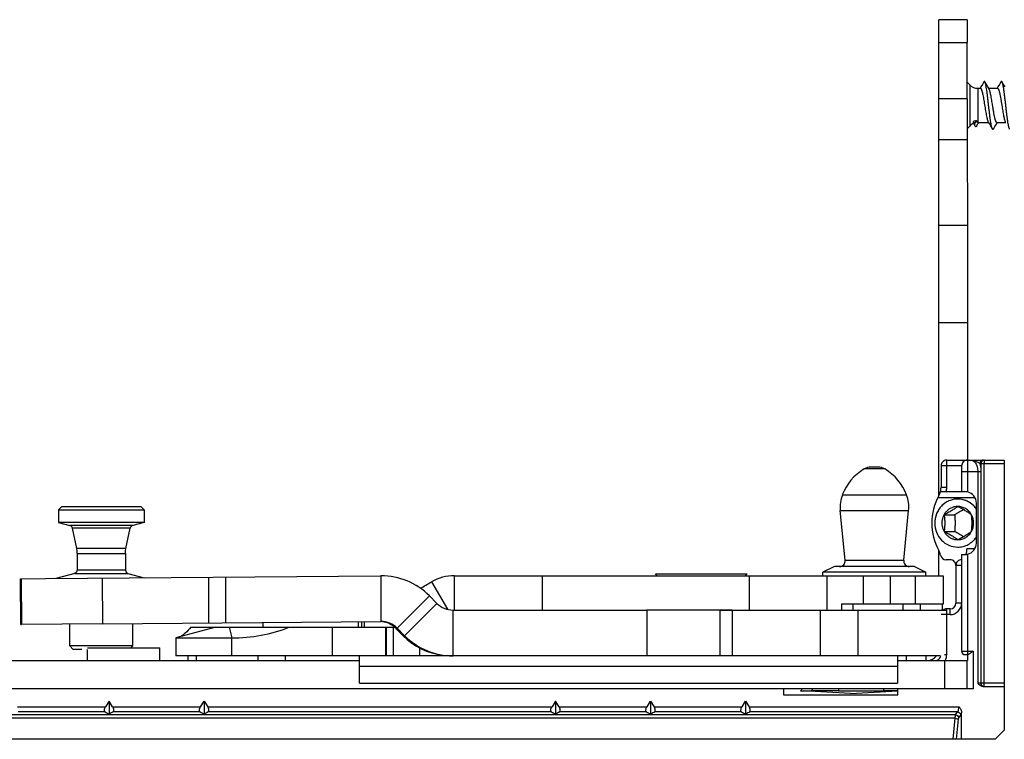
# Model space of a CAD drawing. Units: millimetres. Extents: x 523 to 943, y 10 to 307.
# Drawn here: x 592 to 678, y 178 to 241 of the extents above; entities that cross this region are included whole.
import ezdxf

# ---------------------------------------------------------------- set-up
doc = ezdxf.new("R2010")
doc.units = ezdxf.units.MM
doc.header["$LTSCALE"] = 19.36
doc.layers.get('0').update_dxf_attribs({"linetype": 'CONTINUOUS'})
doc.layers.add('COMPONENTI_DI_ASSIEME', color=7, linetype='CONTINUOUS')

msp = doc.modelspace()

# ---------------------------------------------------------------- linework, layer by layer
msp.add_line((677.677, 177.697), (560.278, 177.697))
at = {"layer": 'COMPONENTI_DI_ASSIEME', "color": 7, "linetype": 'Continuous'}
for p, q in [((675.247, 240.597), (672.747, 240.597)), ((672.747, 238.597), (672.747, 240.597)), ((675.247, 240.597), (675.247, 238.597)), ((672.747, 233.668), (672.747, 238.597)), ((675.247, 233.668), (675.247, 238.597)), ((675.249, 235.098), (675.457, 234.89)), ((676.561, 234.94), (676.427, 234.715)), ((676.689, 235.158), (676.561, 234.94)), ((676.908, 234.943), (676.782, 235.158)), ((677.042, 234.718), (676.908, 234.943)), ((678.061, 234.94), (677.927, 234.715)), ((678.189, 235.158), (678.061, 234.94)), ((678.408, 234.943), (678.282, 235.158)), ((678.542, 234.718), (678.408, 234.943)), ((676.164, 234.597), (676.389, 234.597)), ((676.427, 234.715), (676.357, 234.597)), ((677.146, 234.543), (677.042, 234.718)), ((677.114, 234.597), (677.889, 234.597)), ((677.927, 234.715), (677.857, 234.597)), ((672.747, 230.133), (672.747, 233.668)), ((675.247, 233.668), (675.247, 230.133)), ((675.744, 231.678), (675.873, 231.479)), ((675.784, 231.554), (675.944, 231.281)), ((675.873, 231.479), (676.052, 231.755)), ((676.048, 231.278), (676.178, 231.493)), ((676.193, 231.597), (676.164, 231.605)), ((676.178, 231.493), (676.241, 231.597)), ((676.193, 231.597), (677.107, 231.597)), ((677.075, 231.651), (677.177, 231.48)), ((677.177, 231.48), (677.311, 231.254)), ((677.659, 231.252), (677.792, 231.477)), ((677.792, 231.477), (677.864, 231.597)), ((677.832, 231.597), (678.607, 231.597)), ((675.249, 231.097), (675.457, 231.304)), ((677.311, 231.254), (677.439, 231.037)), ((677.532, 231.037), (677.659, 231.252)), ((672.75, 222.612), (672.747, 230.133)), ((675.247, 230.133), (675.25, 222.612)), ((672.751, 214.127), (672.75, 222.612)), ((675.25, 222.612), (675.251, 214.127)), ((672.751, 199), (672.751, 214.127)), ((675.251, 214.127), (675.251, 202.097)), ((667.431, 201.498), (666.841, 201.498)), ((672.949, 201.597), (672.949, 199.721)), ((673.449, 202.097), (678.477, 202.097)), ((674.749, 201.597), (674.749, 199.347)), ((678.477, 202.097), (678.478, 178.497)), ((672.902, 199.347), (675.017, 199.347)), ((596.149, 198.058), (595.849, 197.758)), ((596.149, 198.058), (603.048, 198.058)), ((603.049, 198.058), (603.349, 197.758)), ((674.413, 198.047), (674.411, 198.047)), ((676.046, 194.847), (676.046, 198.347)), ((595.849, 197.758), (595.849, 196.658)), ((595.849, 197.758), (603.349, 197.758)), ((603.349, 197.758), (603.349, 196.658)), ((664.582, 193.347), (664.151, 197.702)), ((669.69, 193.347), (670.121, 197.702)), ((673.218, 197.319), (674.142, 197.319)), ((595.849, 196.658), (596.857, 196.388)), ((603.349, 196.658), (595.849, 196.658)), ((597.455, 194.363), (597.073, 196.16)), ((601.742, 194.363), (602.124, 196.16)), ((603.349, 196.658), (602.34, 196.388)), ((673.218, 195.876), (674.142, 195.876)), ((674.411, 195.147), (674.413, 195.147)), ((597.488, 194.157), (597.455, 194.363)), ((597.499, 193.948), (597.488, 194.157)), ((597.499, 193.948), (597.499, 192.488)), ((601.699, 193.948), (601.71, 194.157)), ((601.699, 193.948), (601.699, 192.488)), ((601.71, 194.157), (601.742, 194.363)), ((672.751, 191.998), (672.751, 194.194)), ((674.749, 193.847), (675.017, 193.847)), ((674.749, 193.847), (674.749, 185.397)), ((663.636, 192.798), (662.636, 192.298)), ((670.636, 192.798), (663.636, 192.798)), ((670.636, 192.798), (671.636, 192.298)), ((673.75, 193.397), (673.404, 193.397)), ((674.249, 192.897), (674.249, 189.597)), ((594.713, 191.74), (623.972, 191.996)), ((597.276, 192.198), (595.633, 191.758)), ((597.437, 192.305), (597.276, 192.198)), ((597.499, 192.488), (597.437, 192.305)), ((601.699, 192.488), (601.761, 192.305)), ((601.761, 192.305), (601.921, 192.198)), ((601.921, 192.198), (603.35, 191.816)), ((623.972, 191.996), (624.024, 191.996)), ((624.024, 191.996), (624.024, 187.996)), ((630.447, 191.998), (673.145, 191.998)), ((630.447, 188.998), (630.447, 191.998)), ((648.003, 192.147), (656.003, 192.147)), ((648.152, 191.998), (648.003, 192.147)), ((655.854, 191.998), (656.003, 192.147)), ((671.636, 192.298), (662.636, 192.298)), ((662.636, 191.998), (662.636, 192.298)), ((671.636, 191.998), (671.636, 192.298)), ((673.145, 191.998), (673.145, 189.498)), ((592.574, 187.722), (592.539, 191.722)), ((592.539, 191.722), (592.54, 191.722)), ((592.54, 191.722), (592.593, 191.722)), ((592.593, 191.722), (594.713, 191.74)), ((594.599, 191.758), (594.599, 191.739)), ((628.447, 191.462), (629.835, 189.059)), ((625.432, 187.411), (628.26, 190.239)), ((628.26, 190.239), (628.915, 189.582)), ((628.915, 189.582), (626.087, 186.754)), ((673.145, 189.498), (664.245, 189.498)), ((665.251, 189.498), (665.251, 188.998)), ((669.636, 188.997), (669.636, 189.498)), ((673.05, 189.498), (673.05, 188.998)), ((630.323, 188.997), (647.241, 188.997)), ((630.323, 184.997), (630.323, 188.997)), ((654.71, 188.998), (647.241, 188.998)), ((653.671, 188.997), (673.446, 188.997)), ((673.749, 189.097), (673.449, 189.097)), ((592.575, 187.722), (592.574, 187.722)), ((592.575, 187.722), (592.628, 187.722)), ((599.726, 187.784), (592.628, 187.722)), ((596.845, 185.858), (596.845, 187.759)), ((599.726, 187.784), (624.007, 187.996)), ((602.345, 185.858), (602.345, 187.807)), ((613.7, 187.906), (613.7, 187.498)), ((624.024, 187.996), (624.007, 187.996)), ((609.602, 187.498), (606.102, 186.56)), ((607.422, 187.498), (609.602, 187.498)), ((609.603, 187.498), (625.205, 187.498)), ((624.475, 187.498), (624.475, 184.998)), ((625.958, 186.754), (625.304, 187.411)), ((626.087, 186.754), (625.432, 187.411)), ((597.145, 185.558), (596.845, 185.858)), ((602.345, 185.858), (596.846, 185.858)), ((602.183, 185.696), (602.345, 185.858)), ((606.102, 186.56), (611, 186.56)), ((606.102, 186.56), (606.102, 184.998)), ((597.899, 185.558), (597.145, 185.558)), ((598.401, 185.696), (604.701, 185.696)), ((598.401, 184.596), (598.401, 185.558)), ((604.701, 184.596), (604.701, 185.696)), ((615.697, 184.998), (606.102, 184.998)), ((607.151, 184.996), (607.151, 184.596)), ((672.888, 184.997), (615.697, 184.996)), ((622.141, 182.596), (622.141, 184.996)), ((627.391, 185.702), (627.391, 184.998)), ((669.148, 184.997), (669.148, 182.597)), ((671.648, 184.597), (671.648, 184.997)), ((675.049, 185.097), (675.291, 185.097)), ((675.249, 185.097), (675.249, 184.597)), ((570.248, 184.595), (622.141, 184.596)), ((669.148, 184.597), (675.248, 184.597)), ((675.248, 182.097), (675.248, 184.597)), ((622.141, 182.596), (669.148, 182.597)), ((675.749, 182.097), (567.514, 182.095)), ((659.178, 182.097), (659.178, 181.597)), ((659.178, 181.597), (669.178, 181.597)), ((660.797, 182.063), (660.678, 181.947)), ((660.833, 182.097), (660.797, 182.063)), ((665.05, 181.711), (660.916, 181.928)), ((661.644, 181.947), (661.781, 182.097)), ((663.982, 181.947), (661.644, 181.947)), ((665.05, 181.711), (669.184, 181.928)), ((669.178, 181.947), (667.991, 181.947)), ((669.178, 181.597), (669.178, 182.097)), ((678.478, 182.297), (676.677, 182.297)), ((600.278, 181.04), (599.967, 180.543)), ((600.588, 180.543), (600.278, 181.04)), ((600.278, 181.04), (600.278, 179.925)), ((608.267, 180.544), (608.578, 181.04)), ((608.578, 181.04), (608.888, 180.544)), ((608.578, 181.04), (608.578, 179.925)), ((639.278, 181.041), (638.967, 180.544)), ((639.588, 180.544), (639.278, 181.041)), ((639.278, 181.041), (639.278, 179.926)), ((647.267, 180.544), (647.578, 181.041)), ((647.578, 181.041), (647.888, 180.544)), ((647.578, 181.041), (647.578, 179.926)), ((655.567, 180.544), (655.878, 181.041)), ((655.878, 181.041), (656.188, 180.544)), ((655.878, 181.041), (655.878, 179.926)), ((674.749, 177.697), (674.749, 180.002)), ((677.677, 177.697), (678.478, 178.497))]:
    msp.add_line(p, q, dxfattribs=at)
at = {"layer": 'COMPONENTI_DI_ASSIEME', "color": 9, "linetype": 'Continuous'}
for p, q in [((672.747, 238.597), (675.247, 238.597)), ((675.457, 234.89), (675.457, 233.097)), ((676.164, 234.597), (676.164, 233.097)), ((675.247, 233.668), (672.747, 233.668)), ((675.457, 233.097), (675.457, 231.304)), ((676.164, 233.097), (676.164, 231.605)), ((672.747, 230.133), (675.247, 230.133)), ((675.25, 222.612), (672.75, 222.612)), ((672.751, 214.127), (675.251, 214.127)), ((668.048, 201.327), (666.223, 201.327)), ((674.749, 201.597), (672.949, 201.597)), ((673.449, 199.721), (673.449, 202.097)), ((675.249, 202.097), (675.249, 199.319)), ((676.334, 201.797), (676.454, 201.797)), ((676.454, 201.797), (678.477, 201.797)), ((676.455, 182.597), (676.454, 201.797)), ((676.726, 202.097), (676.726, 201.797)), ((676.727, 182.297), (676.726, 201.797)), ((674.749, 201.097), (676.429, 201.097)), ((676.157, 201.097), (676.158, 182.597)), ((676.429, 201.097), (676.43, 182.597)), ((673.449, 199.721), (672.949, 199.721)), ((664.329, 199.057), (669.943, 199.057)), ((672.685, 198.847), (675.893, 198.847)), ((664.151, 197.702), (670.121, 197.702)), ((602.34, 196.388), (596.857, 196.388)), ((602.124, 196.16), (597.073, 196.16)), ((601.742, 194.363), (597.455, 194.363)), ((597.499, 193.948), (601.699, 193.948)), ((675.893, 194.347), (675.216, 194.347)), ((675.249, 193.876), (675.249, 185.097)), ((664.582, 193.347), (669.69, 193.347)), ((674.749, 192.897), (674.249, 192.897)), ((597.277, 192.198), (601.921, 192.198)), ((601.699, 192.488), (597.499, 192.488)), ((608.998, 187.865), (608.998, 191.865)), ((610.475, 187.878), (610.475, 191.878)), ((638.127, 188.998), (638.127, 191.998)), ((656.203, 191.998), (656.203, 188.998)), ((663.003, 188.998), (663.003, 191.998)), ((666.14, 191.998), (666.14, 189.498)), ((668.523, 189.498), (668.523, 191.998)), ((670.685, 191.998), (670.685, 189.498)), ((592.575, 187.722), (592.54, 191.722)), ((592.593, 191.722), (592.628, 187.722)), ((599.726, 187.784), (599.691, 191.784)), ((664.245, 189.498), (664.245, 188.998)), ((671.156, 188.998), (671.156, 189.498)), ((674.749, 189.597), (674.249, 189.597)), ((647.241, 188.997), (647.241, 184.997)), ((653.671, 184.997), (653.671, 188.997)), ((654.71, 188.997), (654.71, 184.997)), ((662.42, 184.997), (662.42, 188.997)), ((665.691, 188.997), (665.691, 184.997)), ((673.749, 188.597), (672.949, 188.597)), ((673.449, 185.097), (673.449, 189.097)), ((673.749, 188.597), (673.749, 189.097)), ((622.024, 187.979), (622.024, 187.498)), ((622.327, 187.982), (622.327, 187.498)), ((622.591, 187.498), (622.591, 187.984)), ((610.773, 187.498), (611, 186.56)), ((619.767, 187.498), (619.767, 184.998)), ((624.444, 184.998), (624.444, 187.498)), ((625.113, 184.998), (625.113, 187.498)), ((625.304, 187.411), (625.432, 187.411)), ((626.087, 186.754), (625.958, 186.754)), ((611, 184.998), (611, 186.56)), ((607.915, 184.596), (607.915, 184.996)), ((613.264, 184.996), (613.264, 184.596)), ((615.697, 184.596), (615.697, 184.996)), ((669.898, 184.997), (669.898, 184.597)), ((673.258, 185.097), (673.449, 185.097)), ((674.749, 185.397), (675.749, 185.397)), ((675.749, 185.397), (675.749, 182.097)), ((622.141, 184.096), (669.148, 184.097)), ((672.051, 184.597), (672.051, 184.643)), ((672.599, 184.62), (672.607, 184.597)), ((673.248, 184.597), (673.248, 182.097)), ((678.478, 182.597), (676.158, 182.597)), ((674.221, 179.841), (561.278, 179.839)), ((592.288, 180.543), (599.967, 180.543)), ((599.934, 180.09), (592.322, 180.09)), ((600.588, 180.543), (608.267, 180.544)), ((608.234, 180.09), (600.622, 180.09)), ((608.888, 180.544), (638.967, 180.544)), ((638.934, 180.091), (608.922, 180.09)), ((639.588, 180.544), (647.267, 180.544)), ((647.234, 180.091), (639.622, 180.091)), ((647.888, 180.544), (655.567, 180.544)), ((655.534, 180.091), (647.922, 180.091)), ((656.188, 180.544), (674.527, 180.545)), ((674.386, 180.092), (656.222, 180.091)), ((674.221, 179.841), (674.386, 180.092)), ((674.508, 179.57), (674.673, 179.82)), ((674.189, 179.534), (561.278, 179.532)), ((674.017, 177.697), (674.189, 179.534)), ((674.312, 177.697), (674.476, 179.447))]:
    msp.add_line(p, q, dxfattribs=at)
at = {"layer": 'COMPONENTI_DI_ASSIEME', "color": 7, "linetype": 'Continuous'}
for centre, radius, start, end in [((676.164, 235.597), 1, 225.00107, 270.00107), ((676.164, 230.597), 1, 111.41488, 135.00107), ((668.539, 197.468), 4.5, 120.97461, 159.33296), ((666.841, 200.298), 1.2, 90, 120.97461), ((667.431, 200.298), 1.2, 59.02539, 90), ((665.732, 197.468), 4.5, 20.66704, 59.02539), ((673.449, 201.597), 0.5, 90.00107, 180.00107), ((675.249, 201.597), 0.5, 90.00107, 180.00107), ((671.449, 199.721), 1.5, 345.55907, 0.00107), ((667.136, 197.998), 3, 159.33296, 185.6523), ((667.136, 197.998), 3, 354.3477, 20.66704), ((677.15, 196.597), 5, 151.27443, 208.72751), ((671.45, 199.721), 1.5, 331.27295, 345.55828), ((674.328, 196.646), 2.079, 34.25613, 44.50328), ((596.78, 196.098), 0.3, 12.00107, 75.00107), ((602.418, 196.098), 0.3, 105.00107, 168.00107), ((674.328, 196.549), 2.079, 315.49889, 325.74602), ((671.45, 193.473), 1.5, 12.24353, 28.72755), ((673.404, 193.897), 0.5, 192.24402, 270.00314), ((664.084, 193.298), 0.5, 270, 5.6523), ((670.188, 193.298), 0.5, 174.3477, 270), ((673.75, 192.897), 0.5, 0.00107, 90.00299), ((674.749, 192.897), 0.5, 90.00107, 180.00107), ((624.024, 186.012), 5.984, 44.93873, 89.998), ((630.448, 187.997), 4.001, 90.00182, 119.99783), ((630.323, 190.981), 1.985, 224.81886, 269.99624), ((673.749, 189.597), 0.5, 270.00107, 0.00107), ((673.449, 188.597), 0.5, 90.00107, 126.6062), ((624.024, 186.012), 1.985, 44.81878, 89.99632), ((623.896, 186.012), 1.984, 52.39093, 86.31011), ((623.896, 186.008), 1.988, 44.8893, 52.47014), ((611, 200.443), 13.882, 270.00086, 291.18067), ((630.188, 190.966), 5.969, 224.88288, 262.62973), ((630.323, 190.981), 5.984, 224.93899, 269.99827), ((630.192, 190.983), 5.986, 262.61304, 269.99473), ((671.751, 185.597), 1, 270.79232, 323.10222), ((672.449, 185.097), 0.5, 287.45867, 348.43143), ((675.049, 185.397), 0.3, 180.00107, 270.00107), ((700.783, 181.888), 36.801, 179.67362, 179.90719), ((665.985, 262.601), 80.678, 268.57755, 271.42459), ((623.044, 160.826), 49.662, 25.16959, 25.36098)]:
    msp.add_arc(centre, radius, start, end, dxfattribs=at)
at = {"layer": 'COMPONENTI_DI_ASSIEME', "color": 9, "linetype": 'Continuous'}
for centre, radius, start, end in [((671.449, 199.721), 2, 349.2204, 0.00107), ((673.749, 189.597), 1, 270.00107, 0.00107), ((672.449, 185.097), 1, 329.87619, 0.00107), ((676.702, 182.545), 0.248, 257.58186, 269.93098)]:
    msp.add_arc(centre, radius, start, end, dxfattribs=at)
at = {"layer": 'COMPONENTI_DI_ASSIEME', "color": 7, "linetype": 'Continuous'}
for centre, major_axis, ratio, start_param, end_param in [((675, 198.347), (1.046, 0), 0.956305, 0, 1.330654), ((675, 194.847), (1.046, 0), 0.956305, -1.330654, 0), ((629.109, 191.906), (18, 10.392), 0.002602, -1.663474, -1.609068)]:
    msp.add_ellipse(centre, major_axis=major_axis, ratio=ratio, start_param=start_param, end_param=end_param, dxfattribs=at)
for points, knots in [([(676.782, 235.158), (676.778, 235.164), (676.771, 235.174), (676.76, 235.187), (676.748, 235.195), (676.735, 235.198), (676.723, 235.195), (676.711, 235.187), (676.7, 235.174), (676.693, 235.164), (676.689, 235.158)], [0, 0, 0, 0, 0.164157, 0.297895, 0.406519, 0.499983, 0.593464, 0.702102, 0.835841, 1, 1, 1, 1]), ([(677.439, 231.037), (677.431, 231.051), (677.416, 231.083), (677.396, 231.141), (677.376, 231.213), (677.347, 231.336), (677.312, 231.521), (677.272, 231.776), (677.231, 232.071), (677.191, 232.396), (677.15, 232.741), (677.11, 233.097), (677.069, 233.453), (677.029, 233.799), (676.989, 234.124), (676.948, 234.419), (676.909, 234.674), (676.874, 234.859), (676.845, 234.982), (676.825, 235.054), (676.805, 235.111), (676.79, 235.144), (676.782, 235.158)], [0, 0, 0, 0, 0.011285, 0.025865, 0.043745, 0.064857, 0.116255, 0.178718, 0.250494, 0.329524, 0.413517, 0.500032, 0.586546, 0.670537, 0.749563, 0.821334, 0.883789, 0.935177, 0.956282, 0.974156, 0.988725, 1, 1, 1, 1]), ([(678.282, 235.158), (678.278, 235.164), (678.271, 235.174), (678.26, 235.187), (678.248, 235.195), (678.235, 235.198), (678.223, 235.195), (678.211, 235.187), (678.2, 235.174), (678.193, 235.164), (678.189, 235.158)], [0, 0, 0, 0, 0.164181, 0.297945, 0.406528, 0.49997, 0.593421, 0.702009, 0.835779, 1, 1, 1, 1]), ([(678.939, 231.037), (678.931, 231.051), (678.916, 231.083), (678.896, 231.141), (678.876, 231.213), (678.847, 231.336), (678.812, 231.521), (678.772, 231.776), (678.731, 232.071), (678.691, 232.396), (678.65, 232.741), (678.61, 233.097), (678.569, 233.454), (678.529, 233.799), (678.489, 234.124), (678.448, 234.419), (678.409, 234.674), (678.374, 234.859), (678.345, 234.982), (678.325, 235.054), (678.305, 235.111), (678.29, 235.144), (678.282, 235.158)], [0, 0, 0, 0, 0.011287, 0.025865, 0.043747, 0.064857, 0.116255, 0.178718, 0.250495, 0.329525, 0.413519, 0.500033, 0.586546, 0.670538, 0.749565, 0.821336, 0.883791, 0.935178, 0.956284, 0.974156, 0.988728, 1, 1, 1, 1]), ([(676.389, 234.597), (676.396, 234.597), (676.413, 234.592), (676.435, 234.572), (676.456, 234.541), (676.477, 234.499), (676.498, 234.446), (676.519, 234.382), (676.54, 234.308), (676.57, 234.191), (676.606, 234.023), (676.648, 233.801), (676.69, 233.556), (676.746, 233.208), (676.802, 232.856), (676.859, 232.514), (676.901, 232.279), (676.943, 232.071), (676.984, 231.895), (677.021, 231.773), (677.051, 231.696), (677.067, 231.665), (677.075, 231.651)], [0, 0, 0, 0, 0.007281, 0.016453, 0.028508, 0.043831, 0.062521, 0.084561, 0.109841, 0.138212, 0.203411, 0.278258, 0.360468, 0.44749, 0.625016, 0.709958, 0.788784, 0.859063, 0.918687, 0.965988, 0.984677, 1, 1, 1, 1]), ([(677.456, 233.097), (677.431, 233.257), (677.394, 233.492), (677.342, 233.795), (677.303, 233.999), (677.265, 234.179), (677.228, 234.33), (677.195, 234.437), (677.167, 234.504), (677.153, 234.531), (677.146, 234.543)], [0, 0, 0, 0, 0.327629, 0.480867, 0.621782, 0.746808, 0.852918, 0.937751, 0.971724, 1, 1, 1, 1]), ([(677.889, 234.597), (677.897, 234.597), (677.91, 234.593), (677.925, 234.581), (677.942, 234.562), (677.962, 234.53), (677.985, 234.48), (678.008, 234.417), (678.031, 234.341), (678.054, 234.254), (678.087, 234.116), (678.126, 233.921), (678.172, 233.664), (678.218, 233.386), (678.248, 233.195), (678.264, 233.097)], [0, 0, 0, 0, 0.015594, 0.025001, 0.035947, 0.063167, 0.098098, 0.140866, 0.191323, 0.24913, 0.313833, 0.461654, 0.62951, 0.811233, 1, 1, 1, 1]), ([(677.832, 231.597), (677.824, 231.597), (677.811, 231.602), (677.796, 231.614), (677.779, 231.632), (677.759, 231.665), (677.736, 231.715), (677.713, 231.778), (677.689, 231.854), (677.666, 231.941), (677.634, 232.079), (677.594, 232.274), (677.548, 232.53), (677.502, 232.808), (677.472, 233), (677.456, 233.097)], [0, 0, 0, 0, 0.015642, 0.025069, 0.036033, 0.063278, 0.098227, 0.141007, 0.191472, 0.249285, 0.313987, 0.461792, 0.629611, 0.81128, 1, 1, 1, 1]), ([(678.264, 233.097), (678.289, 232.938), (678.326, 232.703), (678.379, 232.4), (678.417, 232.196), (678.455, 232.016), (678.493, 231.865), (678.526, 231.758), (678.554, 231.691), (678.568, 231.663), (678.575, 231.651)], [0, 0, 0, 0, 0.327585, 0.480793, 0.621695, 0.746725, 0.85285, 0.937708, 0.971703, 1, 1, 1, 1]), ([(676.052, 231.755), (676.025, 231.752), (675.92, 231.738), (675.817, 231.708), (675.744, 231.678)], [0, 0, 0, 0, 0.2517, 1, 1, 1, 1]), ([(675.744, 231.678), (675.75, 231.652), (675.758, 231.618), (675.773, 231.576), (675.78, 231.561), (675.784, 231.554)], [0, 0, 0, 0, 0.598049, 0.82353, 1, 1, 1, 1]), ([(675.944, 231.281), (675.938, 231.292), (675.925, 231.319), (675.899, 231.384), (675.883, 231.439), (675.873, 231.479)], [0, 0, 0, 0, 0.186512, 0.415441, 1, 1, 1, 1]), ([(676.164, 231.605), (676.154, 231.61), (676.134, 231.625), (676.106, 231.658), (676.078, 231.702), (676.06, 231.736), (676.052, 231.755)], [0, 0, 0, 0, 0.178385, 0.401141, 0.674397, 1, 1, 1, 1]), ([(676.048, 231.278), (676.044, 231.272), (676.037, 231.26), (676.024, 231.246), (676.011, 231.237), (675.997, 231.235), (675.983, 231.238), (675.969, 231.248), (675.956, 231.262), (675.948, 231.274), (675.944, 231.281)], [0, 0, 0, 0, 0.160716, 0.291933, 0.399036, 0.492232, 0.586721, 0.697196, 0.833256, 1, 1, 1, 1]), ([(677.532, 231.037), (677.529, 231.031), (677.522, 231.02), (677.51, 231.008), (677.498, 230.999), (677.486, 230.996), (677.473, 230.999), (677.461, 231.008), (677.449, 231.02), (677.443, 231.031), (677.439, 231.037)], [0, 0, 0, 0, 0.163998, 0.297652, 0.406317, 0.499962, 0.5936, 0.702313, 0.836029, 1, 1, 1, 1]), ([(674.411, 198.697), (674.28, 198.697), (674.016, 198.67), (673.636, 198.55), (673.345, 198.387), (673.135, 198.223), (672.939, 198.038), (672.73, 197.77), (672.575, 197.466), (672.486, 197.208), (672.422, 196.941), (672.403, 196.734), (672.403, 196.597)], [0, 0, 0, 0, 0.122206, 0.244839, 0.368254, 0.430412, 0.492839, 0.618362, 0.744886, 0.808519, 0.872305, 1, 1, 1, 1]), ([(674.411, 198.697), (674.149, 198.697), (673.617, 198.586), (672.949, 198.116), (672.506, 197.417), (672.351, 196.597), (672.506, 195.778), (672.949, 195.079), (673.617, 194.608), (674.149, 194.497), (674.411, 194.497)], [0, 0, 0, 0, 0.122418, 0.246346, 0.372427, 0.5, 0.627573, 0.753654, 0.877582, 1, 1, 1, 1]), ([(676.047, 197.815), (675.955, 197.95), (675.741, 198.198), (675.342, 198.48), (674.89, 198.657), (674.57, 198.697), (674.411, 198.697)], [0, 0, 0, 0, 0.253399, 0.504149, 0.752698, 1, 1, 1, 1]), ([(675.811, 198.103), (675.628, 198.288), (675.19, 198.591), (674.668, 198.697), (674.411, 198.697)], [0, 0, 0, 0, 0.502983, 1, 1, 1, 1]), ([(675.249, 199.319), (675.229, 199.323), (675.153, 199.339), (675.075, 199.347), (675.017, 199.347)], [0, 0, 0, 0, 0.259178, 1, 1, 1, 1]), ([(674.411, 198.047), (674.32, 198.047), (674.184, 198.033), (674.008, 197.987), (673.836, 197.923), (673.635, 197.81), (673.423, 197.628), (673.25, 197.407), (673.121, 197.155), (673.042, 196.882), (673.016, 196.597), (673.042, 196.313), (673.121, 196.04), (673.25, 195.788), (673.423, 195.566), (673.635, 195.385), (673.836, 195.272), (674.008, 195.208), (674.184, 195.161), (674.32, 195.147), (674.411, 195.147)], [0, 0, 0, 0, 0.061113, 0.091778, 0.122515, 0.184232, 0.246457, 0.309227, 0.372496, 0.436146, 0.5, 0.563854, 0.627504, 0.690773, 0.753543, 0.815768, 0.877485, 0.908222, 0.938887, 1, 1, 1, 1]), ([(674.413, 198.041), (674.331, 197.981), (674.154, 197.856), (673.866, 197.673), (673.549, 197.492), (673.328, 197.376), (673.218, 197.319)], [0, 0, 0, 0, 0.217625, 0.465393, 0.732569, 1, 1, 1, 1]), ([(675.612, 197.321), (675.552, 197.43), (675.405, 197.632), (675.115, 197.866), (674.777, 198.013), (674.534, 198.047), (674.413, 198.047)], [0, 0, 0, 0, 0.253843, 0.504767, 0.753119, 1, 1, 1, 1]), ([(675.608, 197.319), (675.526, 197.379), (675.349, 197.504), (675.061, 197.687), (674.744, 197.868), (674.524, 197.984), (674.413, 198.041)], [0, 0, 0, 0, 0.217625, 0.465393, 0.732569, 1, 1, 1, 1]), ([(673.218, 197.319), (673.235, 197.203), (673.263, 196.963), (673.28, 196.597), (673.263, 196.232), (673.235, 195.992), (673.218, 195.876)], [0, 0, 0, 0, 0.243045, 0.5, 0.756955, 1, 1, 1, 1]), ([(674.917, 197.768), (674.792, 197.691), (674.536, 197.537), (674.275, 197.392), (674.142, 197.319)], [0, 0, 0, 0, 0.49326, 1, 1, 1, 1]), ([(674.142, 197.319), (674.152, 197.2), (674.169, 196.96), (674.178, 196.597), (674.169, 196.235), (674.152, 195.994), (674.142, 195.876)], [0, 0, 0, 0, 0.247532, 0.5, 0.752468, 1, 1, 1, 1]), ([(675.608, 195.876), (675.625, 195.992), (675.654, 196.232), (675.67, 196.597), (675.654, 196.963), (675.625, 197.203), (675.608, 197.319)], [0, 0, 0, 0, 0.243045, 0.5, 0.756955, 1, 1, 1, 1]), ([(675.612, 195.873), (675.673, 195.983), (675.766, 196.22), (675.813, 196.597), (675.766, 196.975), (675.673, 197.212), (675.612, 197.321)], [0, 0, 0, 0, 0.249304, 0.5, 0.750696, 1, 1, 1, 1]), ([(673.218, 195.876), (673.329, 195.819), (673.549, 195.703), (673.866, 195.522), (674.154, 195.339), (674.331, 195.214), (674.413, 195.154)], [0, 0, 0, 0, 0.267431, 0.534608, 0.782375, 1, 1, 1, 1]), ([(674.142, 195.876), (674.275, 195.803), (674.536, 195.657), (674.792, 195.504), (674.917, 195.426)], [0, 0, 0, 0, 0.50674, 1, 1, 1, 1]), ([(674.411, 194.497), (674.57, 194.497), (674.89, 194.537), (675.342, 194.714), (675.741, 194.997), (675.955, 195.245), (676.047, 195.38)], [0, 0, 0, 0, 0.247302, 0.495851, 0.746601, 1, 1, 1, 1]), ([(674.413, 195.154), (674.524, 195.211), (674.744, 195.327), (675.061, 195.508), (675.349, 195.691), (675.526, 195.816), (675.608, 195.876)], [0, 0, 0, 0, 0.267431, 0.534607, 0.782375, 1, 1, 1, 1]), ([(674.413, 195.147), (674.534, 195.148), (674.777, 195.181), (675.115, 195.329), (675.405, 195.563), (675.552, 195.765), (675.612, 195.873)], [0, 0, 0, 0, 0.246881, 0.495233, 0.746157, 1, 1, 1, 1]), ([(675.017, 193.847), (675.036, 193.847), (675.114, 193.85), (675.191, 193.863), (675.249, 193.876)], [0, 0, 0, 0, 0.23699, 1, 1, 1, 1]), ([(675.126, 193.885), (675.128, 193.889), (675.138, 193.903), (675.146, 193.919), (675.151, 193.932)], [0, 0, 0, 0, 0.226043, 1, 1, 1, 1]), ([(675.151, 193.932), (675.153, 193.936), (675.162, 193.957), (675.168, 193.978), (675.173, 193.994)], [0, 0, 0, 0, 0.231809, 1, 1, 1, 1]), ([(675.173, 193.994), (675.177, 194.006), (675.191, 194.059), (675.2, 194.114), (675.205, 194.156)], [0, 0, 0, 0, 0.227299, 1, 1, 1, 1]), ([(675.205, 194.156), (675.207, 194.171), (675.213, 194.235), (675.216, 194.299), (675.216, 194.347)], [0, 0, 0, 0, 0.242824, 1, 1, 1, 1]), ([(607.422, 187.498), (607.265, 187.318), (607.035, 187.072), (606.717, 186.805), (606.57, 186.705), (606.5, 186.666)], [0, 0, 0, 0, 0.575762, 0.80709, 1, 1, 1, 1]), ([(675.749, 185.397), (675.705, 185.364), (675.621, 185.298), (675.499, 185.207), (675.403, 185.142), (675.335, 185.107), (675.304, 185.097), (675.291, 185.097)], [0, 0, 0, 0, 0.298589, 0.582592, 0.829553, 0.927303, 1, 1, 1, 1]), ([(676.611, 182.303), (676.521, 182.317), (676.351, 182.403), (676.222, 182.533), (676.158, 182.597)], [0, 0, 0, 0, 0.498549, 1, 1, 1, 1]), ([(660.678, 181.947), (660.698, 181.945), (660.777, 181.937), (660.856, 181.931), (660.916, 181.928)], [0, 0, 0, 0, 0.246016, 1, 1, 1, 1]), ([(660.916, 181.928), (660.934, 181.927), (661.008, 181.924), (661.082, 181.923), (661.138, 181.923)], [0, 0, 0, 0, 0.244482, 1, 1, 1, 1]), ([(661.138, 181.923), (661.179, 181.923), (661.261, 181.923), (661.429, 181.93), (661.557, 181.939), (661.644, 181.947)], [0, 0, 0, 0, 0.239708, 0.486513, 1, 1, 1, 1]), ([(599.934, 180.09), (599.921, 180.099), (599.897, 180.121), (599.864, 180.184), (599.861, 180.288), (599.897, 180.416), (599.941, 180.501), (599.967, 180.543)], [0, 0, 0, 0, 0.094536, 0.192873, 0.422244, 0.699924, 1, 1, 1, 1]), ([(599.934, 180.09), (599.982, 180.056), (600.091, 179.99), (600.212, 179.944), (600.278, 179.925)], [0, 0, 0, 0, 0.459881, 1, 1, 1, 1]), ([(600.622, 180.09), (600.574, 180.056), (600.464, 179.99), (600.344, 179.944), (600.278, 179.925)], [0, 0, 0, 0, 0.459929, 1, 1, 1, 1]), ([(600.622, 180.09), (600.635, 180.099), (600.658, 180.122), (600.691, 180.184), (600.695, 180.288), (600.658, 180.416), (600.614, 180.502), (600.588, 180.543)], [0, 0, 0, 0, 0.094623, 0.19307, 0.422596, 0.700119, 1, 1, 1, 1]), ([(608.234, 180.09), (608.221, 180.099), (608.197, 180.122), (608.164, 180.184), (608.161, 180.288), (608.197, 180.416), (608.241, 180.502), (608.267, 180.544)], [0, 0, 0, 0, 0.094536, 0.192873, 0.422244, 0.699924, 1, 1, 1, 1]), ([(608.234, 180.09), (608.282, 180.057), (608.391, 179.99), (608.512, 179.945), (608.578, 179.925)], [0, 0, 0, 0, 0.459899, 1, 1, 1, 1]), ([(608.922, 180.09), (608.874, 180.057), (608.764, 179.99), (608.644, 179.945), (608.578, 179.925)], [0, 0, 0, 0, 0.45991, 1, 1, 1, 1]), ([(608.922, 180.09), (608.935, 180.099), (608.958, 180.122), (608.991, 180.184), (608.995, 180.288), (608.958, 180.417), (608.914, 180.502), (608.888, 180.544)], [0, 0, 0, 0, 0.094623, 0.19307, 0.422596, 0.700119, 1, 1, 1, 1]), ([(638.934, 180.091), (638.921, 180.1), (638.897, 180.122), (638.864, 180.185), (638.861, 180.288), (638.897, 180.417), (638.941, 180.502), (638.967, 180.544)], [0, 0, 0, 0, 0.094536, 0.192873, 0.422244, 0.699924, 1, 1, 1, 1]), ([(638.934, 180.091), (638.982, 180.057), (639.091, 179.991), (639.212, 179.945), (639.278, 179.926)], [0, 0, 0, 0, 0.459881, 1, 1, 1, 1]), ([(639.622, 180.091), (639.574, 180.057), (639.464, 179.991), (639.344, 179.945), (639.278, 179.926)], [0, 0, 0, 0, 0.459929, 1, 1, 1, 1]), ([(639.622, 180.091), (639.635, 180.1), (639.658, 180.122), (639.691, 180.185), (639.695, 180.289), (639.658, 180.417), (639.614, 180.502), (639.588, 180.544)], [0, 0, 0, 0, 0.094623, 0.19307, 0.422596, 0.700119, 1, 1, 1, 1]), ([(647.234, 180.091), (647.221, 180.1), (647.197, 180.122), (647.164, 180.185), (647.161, 180.289), (647.197, 180.417), (647.241, 180.502), (647.267, 180.544)], [0, 0, 0, 0, 0.094536, 0.192873, 0.422244, 0.699924, 1, 1, 1, 1]), ([(647.234, 180.091), (647.282, 180.057), (647.391, 179.991), (647.512, 179.945), (647.578, 179.926)], [0, 0, 0, 0, 0.459899, 1, 1, 1, 1]), ([(647.922, 180.091), (647.874, 180.057), (647.764, 179.991), (647.644, 179.945), (647.578, 179.926)], [0, 0, 0, 0, 0.45991, 1, 1, 1, 1]), ([(647.922, 180.091), (647.935, 180.1), (647.958, 180.122), (647.991, 180.185), (647.995, 180.289), (647.958, 180.417), (647.914, 180.502), (647.888, 180.544)], [0, 0, 0, 0, 0.094623, 0.19307, 0.422596, 0.700119, 1, 1, 1, 1]), ([(655.534, 180.091), (655.521, 180.1), (655.497, 180.123), (655.464, 180.185), (655.461, 180.289), (655.497, 180.417), (655.541, 180.503), (655.567, 180.544)], [0, 0, 0, 0, 0.094536, 0.192873, 0.422244, 0.699924, 1, 1, 1, 1]), ([(655.534, 180.091), (655.582, 180.057), (655.691, 179.991), (655.812, 179.945), (655.878, 179.926)], [0, 0, 0, 0, 0.459899, 1, 1, 1, 1]), ([(656.222, 180.091), (656.174, 180.057), (656.064, 179.991), (655.944, 179.945), (655.878, 179.926)], [0, 0, 0, 0, 0.45991, 1, 1, 1, 1]), ([(656.222, 180.091), (656.235, 180.1), (656.258, 180.123), (656.291, 180.185), (656.295, 180.289), (656.258, 180.417), (656.214, 180.503), (656.188, 180.544)], [0, 0, 0, 0, 0.094623, 0.19307, 0.422596, 0.700119, 1, 1, 1, 1]), ([(674.527, 180.545), (674.588, 180.466), (674.698, 180.3), (674.749, 180.101), (674.749, 180.002)], [0, 0, 0, 0, 0.500829, 1, 1, 1, 1])]:
    msp.add_open_spline(points, degree=3, knots=knots, dxfattribs=at)
at = {"layer": 'COMPONENTI_DI_ASSIEME', "color": 9, "linetype": 'Continuous'}
for points, knots in [([(675.551, 202.097), (675.623, 202.097), (675.768, 202.082), (675.977, 202.014), (676.139, 201.931), (676.257, 201.856), (676.31, 201.817), (676.334, 201.797)], [0, 0, 0, 0, 0.252435, 0.509375, 0.767691, 0.890687, 1, 1, 1, 1]), ([(675.552, 202.097), (675.589, 202.097), (675.666, 202.085), (675.776, 202.033), (675.878, 201.947), (676.009, 201.779), (676.126, 201.492), (676.157, 201.235), (676.157, 201.097)], [0, 0, 0, 0, 0.087206, 0.180018, 0.282923, 0.399273, 0.676234, 1, 1, 1, 1]), ([(676.606, 202.097), (676.57, 202.097), (676.498, 202.081), (676.407, 202.013), (676.348, 201.914), (676.334, 201.836), (676.334, 201.797)], [0, 0, 0, 0, 0.238329, 0.483966, 0.739052, 1, 1, 1, 1]), ([(676.334, 201.797), (676.35, 201.745), (676.407, 201.516), (676.429, 201.278), (676.429, 201.097)], [0, 0, 0, 0, 0.233161, 1, 1, 1, 1]), ([(676.726, 202.097), (676.691, 202.097), (676.618, 202.081), (676.527, 202.013), (676.468, 201.914), (676.454, 201.836), (676.454, 201.797)], [0, 0, 0, 0, 0.238574, 0.484033, 0.738812, 1, 1, 1, 1]), ([(676.649, 182.303), (676.618, 182.31), (676.558, 182.336), (676.462, 182.428), (676.43, 182.531), (676.43, 182.597)], [0, 0, 0, 0, 0.24104, 0.489081, 1, 1, 1, 1]), ([(676.575, 182.348), (676.538, 182.376), (676.476, 182.453), (676.455, 182.549), (676.455, 182.597)], [0, 0, 0, 0, 0.49074, 1, 1, 1, 1]), ([(676.727, 182.297), (676.687, 182.297), (676.632, 182.311), (676.586, 182.34), (676.575, 182.348)], [0, 0, 0, 0, 0.744703, 1, 1, 1, 1]), ([(674.189, 179.534), (674.191, 179.595), (674.198, 179.698), (674.211, 179.801), (674.221, 179.841)], [0, 0, 0, 0, 0.590442, 1, 1, 1, 1]), ([(674.221, 179.841), (674.292, 179.833), (674.427, 179.77), (674.5, 179.637), (674.508, 179.57)], [0, 0, 0, 0, 0.508054, 1, 1, 1, 1]), ([(674.386, 180.092), (674.408, 180.113), (674.449, 180.17), (674.51, 180.32), (674.527, 180.452), (674.527, 180.545)], [0, 0, 0, 0, 0.190735, 0.426335, 1, 1, 1, 1]), ([(674.386, 180.092), (674.456, 180.083), (674.591, 180.02), (674.664, 179.888), (674.673, 179.82)], [0, 0, 0, 0, 0.508054, 1, 1, 1, 1]), ([(674.673, 179.82), (674.68, 179.831), (674.713, 179.889), (674.735, 179.952), (674.749, 180.002)], [0, 0, 0, 0, 0.21016, 1, 1, 1, 1]), ([(674.189, 179.534), (674.249, 179.529), (674.334, 179.516), (674.429, 179.481), (674.464, 179.459), (674.476, 179.447)], [0, 0, 0, 0, 0.599951, 0.834517, 1, 1, 1, 1]), ([(674.476, 179.447), (674.478, 179.471), (674.485, 179.513), (674.499, 179.555), (674.508, 179.57)], [0, 0, 0, 0, 0.581683, 1, 1, 1, 1])]:
    msp.add_open_spline(points, degree=3, knots=knots, dxfattribs=at)
at = {"layer": 'COMPONENTI_DI_ASSIEME', "color": 7, "linetype": 'Continuous'}
msp.add_open_spline([(676.677, 182.297), (676.655, 182.297), (676.633, 182.299), (676.611, 182.303)], degree=3, dxfattribs=at)

doc.saveas('drawing.dxf')
